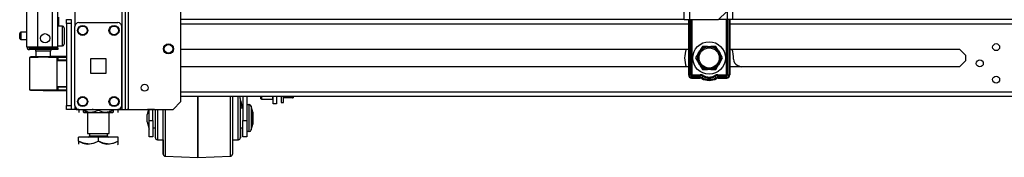
# Model space of a CAD drawing. Units: inches. Extents: x -256 to 40, y -66 to 171.
# Drawn here: x -256 to -231, y 11 to 14 of the extents above; entities that cross this region are included whole.
import ezdxf

# ---------------------------------------------------------------- set-up
doc = ezdxf.new("R2010")
doc.units = ezdxf.units.IN
doc.header["$MEASUREMENT"] = 0
doc.layers.add('TFR-TRI', color=7, linetype='CONTINUOUS')

msp = doc.modelspace()

# ---------------------------------------------------------------- linework, layer by layer
at = {"layer": 'TFR-TRI', "color": 173, "linetype": 'Continuous'}
for p, q in [((-253.17, 95.707), (-253.17, 12.132)), ((-253.075, 12.132), (-253.075, 95.707)), ((-252.996, 12.132), (-252.996, 95.103)), ((-254.357, 93.596), (-254.357, 14.242)), ((-251.674, 12.329), (-251.674, 16.651)), ((-254.357, 12.229), (-254.357, 12.132)), ((-251.87, 12.132), (-251.674, 12.329)), ((-254.424, 12.132), (-254.451, 12.132)), ((-254.357, 12.132), (-254.424, 12.132)), ((-254.259, 12.132), (-254.357, 12.132)), ((-253.17, 12.132), (-253.268, 12.132)), ((-253.17, 12.132), (-253.103, 12.132)), ((-253.103, 12.132), (-253.075, 12.132)), ((-253.075, 12.132), (-253.052, 12.132)), ((-253.052, 12.132), (-252.996, 12.132)), ((-252.996, 12.132), (-251.87, 12.132))]:
    msp.add_line(p, q, dxfattribs=at)
at = {"layer": 'TFR-TRI', "color": 72, "linetype": 'Continuous'}
for p, q in [((-255.574, 13.723), (-255.574, 95.438)), ((-255.298, 13.723), (-255.298, 93.263)), ((-254.924, 13.723), (-254.924, 93.253)), ((-254.786, 13.723), (-254.786, 93.253)), ((-254.762, 14.248), (-254.762, 14.48)), ((-255.574, 13.723), (-255.537, 13.723)), ((-255.537, 13.723), (-255.436, 13.723)), ((-255.436, 13.723), (-255.298, 13.723)), ((-255.298, 13.723), (-254.924, 13.723)), ((-254.924, 13.723), (-254.826, 13.723)), ((-254.826, 13.723), (-254.786, 13.723)), ((-255.503, 13.691), (-255.439, 13.691)), ((-255.503, 13.652), (-255.503, 13.691)), ((-255.439, 13.652), (-255.503, 13.652)), ((-255.439, 13.691), (-255.286, 13.691)), ((-255.286, 13.652), (-255.439, 13.652)), ((-255.286, 13.691), (-254.944, 13.691)), ((-255.286, 13.691), (-255.286, 13.652)), ((-254.944, 13.652), (-255.286, 13.652)), ((-254.944, 13.691), (-254.832, 13.691)), ((-254.944, 13.652), (-254.944, 13.691)), ((-254.832, 13.652), (-254.944, 13.652)), ((-254.832, 13.691), (-254.786, 13.691)), ((-254.786, 13.652), (-254.832, 13.652)), ((-254.786, 13.691), (-254.786, 13.652))]:
    msp.add_line(p, q, dxfattribs=at)
at = {"layer": 'TFR-TRI', "color": 30, "linetype": 'Continuous'}
for p, q in [((-238.924, 14.413), (-238.924, 93.612)), ((-238.786, 14.413), (-238.786, 93.612)), ((-238.056, 14.413), (-237.859, 14.61)), ((-238.924, 14.413), (-238.884, 14.413)), ((-238.884, 14.413), (-238.786, 14.413)), ((-238.786, 14.413), (-238.056, 14.413))]:
    msp.add_line(p, q, dxfattribs=at)
at = {"layer": 'TFR-TRI', "color": 253, "linetype": 'Continuous'}
for p, q in [((-237.841, 15.101), (-237.841, 14.413)), ((-237.703, 15.013), (-237.703, 14.413)), ((-237.841, 14.413), (-238.056, 14.413)), ((-237.744, 14.413), (-237.841, 14.413)), ((-237.703, 14.413), (-237.744, 14.413))]:
    msp.add_line(p, q, dxfattribs=at)
at = {"layer": 'TFR-TRI', "color": 5, "linetype": 'Continuous'}
for p, q in [((-254.67, 14.248), (-254.786, 14.248)), ((-254.67, 14.215), (-254.67, 14.248)), ((-254.67, 14.123), (-254.67, 14.215)), ((-255.755, 14.03), (-255.755, 14.062)), ((-255.755, 13.966), (-255.755, 14.03)), ((-255.755, 13.934), (-255.755, 13.966)), ((-255.574, 14.092), (-255.725, 14.092)), ((-255.725, 14.092), (-255.725, 14.045)), ((-255.725, 14.045), (-255.725, 13.951)), ((-254.67, 13.998), (-254.67, 14.123)), ((-254.67, 13.873), (-254.67, 13.998)), ((-254.63, 14.208), (-254.63, 14.168)), ((-254.63, 14.168), (-254.63, 14.063)), ((-254.63, 14.063), (-254.63, 13.934)), ((-255.725, 13.951), (-255.725, 13.904)), ((-255.725, 13.904), (-255.574, 13.904)), ((-254.786, 13.748), (-254.67, 13.748)), ((-254.67, 13.782), (-254.67, 13.873)), ((-254.67, 13.748), (-254.67, 13.782)), ((-254.63, 13.934), (-254.63, 13.829)), ((-254.63, 13.829), (-254.63, 13.788))]:
    msp.add_line(p, q, dxfattribs=at)
at = {"layer": 'TFR-TRI', "color": 21, "linetype": 'Continuous'}
for p, q in [((-254.57, 14.384), (-254.57, 14.413)), ((-254.57, 14.413), (-254.451, 14.413)), ((-254.57, 14.315), (-254.57, 14.384)), ((-254.57, 14.315), (-254.57, 12.23)), ((-254.451, 14.315), (-254.57, 14.315)), ((-254.451, 14.413), (-254.451, 14.384)), ((-254.451, 14.384), (-254.451, 14.315)), ((-254.451, 14.315), (-254.451, 12.23)), ((-254.57, 12.161), (-254.57, 12.23)), ((-254.57, 12.23), (-254.451, 12.23)), ((-254.451, 12.23), (-254.451, 12.161)), ((-254.57, 12.132), (-254.57, 12.161)), ((-254.451, 12.132), (-254.57, 12.132)), ((-254.451, 12.161), (-254.451, 12.132))]:
    msp.add_line(p, q, dxfattribs=at)
at = {"layer": 'TFR-TRI', "color": 124, "linetype": 'Continuous'}
for p, q in [((-254.357, 12.231), (-254.357, 14.239)), ((-254.259, 14.337), (-253.268, 14.337)), ((-253.17, 12.231), (-253.17, 14.239)), ((-253.95, 13.048), (-253.95, 13.422)), ((-253.95, 13.422), (-253.576, 13.422)), ((-253.576, 13.422), (-253.576, 13.048)), ((-253.576, 13.048), (-253.95, 13.048)), ((-254.259, 12.132), (-253.268, 12.132))]:
    msp.add_line(p, q, dxfattribs=at)
at = {"layer": 'TFR-TRI', "color": 22, "linetype": 'Continuous'}
for p, q in [((-238.923, 14.413), (-251.673, 14.413)), ((-251.673, 14.303), (-238.818, 14.303)), ((-237.771, 14.303), (-213.9, 14.303)), ((-213.846, 14.413), (-237.703, 14.413)), ((-251.674, 13.665), (-238.819, 13.665)), ((-237.772, 13.665), (-231.955, 13.665)), ((-231.955, 13.665), (-231.804, 13.514)), ((-231.804, 13.514), (-231.804, 13.363)), ((-231.804, 13.363), (-231.955, 13.212)), ((-238.819, 13.212), (-251.674, 13.212)), ((-231.955, 13.212), (-237.772, 13.212)), ((-251.673, 12.575), (-214.043, 12.575)), ((-251.673, 12.464), (-213.846, 12.464)), ((-253.898, 12.132), (-253.898, 12.132)), ((-253.898, 12.132), (-253.032, 12.132)), ((-253.032, 12.132), (-253.032, 12.132))]:
    msp.add_line(p, q, dxfattribs=at)
at = {"layer": 'TFR-TRI', "color": 235, "linetype": 'Continuous'}
for p, q in [((-238.819, 14.413), (-238.819, 13.006)), ((-238.799, 14.413), (-238.799, 13.006)), ((-238.761, 13.006), (-238.761, 14.413)), ((-238.733, 14.413), (-238.733, 13.013)), ((-237.858, 13.013), (-237.858, 14.413)), ((-237.83, 14.413), (-237.83, 13.006)), ((-237.791, 14.413), (-237.791, 13.006)), ((-237.772, 14.413), (-237.772, 13.006)), ((-238.761, 13.006), (-238.799, 13.006)), ((-238.757, 12.999), (-238.761, 13.006)), ((-238.756, 13.006), (-238.761, 13.006)), ((-238.752, 12.994), (-238.757, 12.999)), ((-238.749, 13.008), (-238.756, 13.006)), ((-238.747, 12.989), (-238.752, 12.994)), ((-238.742, 13.01), (-238.749, 13.008)), ((-238.74, 12.985), (-238.747, 12.989)), ((-238.733, 13.013), (-238.742, 13.01)), ((-238.738, 12.998), (-238.74, 12.991)), ((-238.74, 12.991), (-238.74, 12.985)), ((-238.519, 12.985), (-238.74, 12.985)), ((-238.74, 12.947), (-238.74, 12.985)), ((-238.733, 13.013), (-238.738, 12.998)), ((-238.733, 13.013), (-238.519, 13.013)), ((-238.519, 13.013), (-238.519, 12.998)), ((-238.519, 12.998), (-238.519, 12.985)), ((-238.519, 12.947), (-238.519, 12.985)), ((-238.47, 12.934), (-238.451, 12.967)), ((-238.451, 12.967), (-238.445, 12.978)), ((-238.445, 12.978), (-238.437, 12.991)), ((-238.146, 12.978), (-238.153, 12.991)), ((-238.139, 12.967), (-238.146, 12.978)), ((-238.12, 12.934), (-238.139, 12.967)), ((-238.072, 13.013), (-237.858, 13.013)), ((-238.072, 12.998), (-238.072, 13.013)), ((-238.072, 12.985), (-238.072, 12.998)), ((-237.85, 12.985), (-238.072, 12.985)), ((-238.072, 12.947), (-238.072, 12.985)), ((-237.849, 13.01), (-237.858, 13.013)), ((-237.855, 13.006), (-237.858, 13.013)), ((-237.852, 12.998), (-237.855, 13.006)), ((-237.851, 12.991), (-237.852, 12.998)), ((-237.85, 12.985), (-237.851, 12.991)), ((-237.844, 12.989), (-237.85, 12.985)), ((-237.85, 12.947), (-237.85, 12.985)), ((-237.841, 13.008), (-237.849, 13.01)), ((-237.838, 12.994), (-237.844, 12.989)), ((-237.835, 13.006), (-237.841, 13.008)), ((-237.834, 12.999), (-237.838, 12.994)), ((-237.83, 13.006), (-237.835, 13.006)), ((-237.83, 13.006), (-237.834, 12.999)), ((-237.83, 13.006), (-237.791, 13.006)), ((-238.519, 12.947), (-238.74, 12.947)), ((-238.74, 12.927), (-238.519, 12.927)), ((-237.85, 12.947), (-238.072, 12.947)), ((-238.072, 12.927), (-237.85, 12.927))]:
    msp.add_line(p, q, dxfattribs=at)
at = {"layer": 'TFR-TRI', "color": 58, "linetype": 'Continuous'}
msp.add_line((-255.503, 13.723), (-255.503, 13.691), dxfattribs=at)
at = {"layer": 'TFR-TRI', "color": 251, "linetype": 'Continuous'}
for p, q in [((-238.466, 13.734), (-238.511, 13.655)), ((-238.338, 13.734), (-238.466, 13.734)), ((-238.338, 13.734), (-238.253, 13.734)), ((-238.234, 13.734), (-238.253, 13.734)), ((-238.125, 13.734), (-238.234, 13.734)), ((-238.061, 13.623), (-238.125, 13.734)), ((-238.572, 13.55), (-238.636, 13.439)), ((-238.572, 13.55), (-238.53, 13.623)), ((-238.511, 13.655), (-238.53, 13.623)), ((-238.061, 13.623), (-238.018, 13.55)), ((-238, 13.518), (-238.018, 13.55)), ((-237.954, 13.439), (-238, 13.518)), ((-238.636, 13.439), (-238.59, 13.36)), ((-238.59, 13.36), (-238.572, 13.328)), ((-238.53, 13.254), (-238.572, 13.328)), ((-238.53, 13.254), (-238.466, 13.144)), ((-238.125, 13.144), (-238.079, 13.223)), ((-238.079, 13.223), (-238.061, 13.254)), ((-238.018, 13.328), (-238.061, 13.254)), ((-238.018, 13.328), (-237.954, 13.439)), ((-238.466, 13.144), (-238.357, 13.144)), ((-238.357, 13.144), (-238.338, 13.144)), ((-238.253, 13.144), (-238.338, 13.144)), ((-238.253, 13.144), (-238.125, 13.144)), ((-249.137, 12.464), (-249.137, 12.347)), ((-249.137, 12.347), (-249.137, 12.305)), ((-249.137, 12.305), (-249.074, 12.305)), ((-249.074, 12.347), (-249.074, 12.464)), ((-248.845, 12.424), (-249.074, 12.424)), ((-249.074, 12.305), (-249.074, 12.347)), ((-248.838, 12.464), (-248.845, 12.424)), ((-248.845, 12.424), (-248.827, 12.424)), ((-248.827, 12.424), (-248.825, 12.424)), ((-248.825, 12.464), (-248.825, 12.438)), ((-248.825, 12.438), (-248.825, 12.424))]:
    msp.add_line(p, q, dxfattribs=at)
at = {"layer": 'TFR-TRI', "color": 63, "linetype": 'Continuous'}
for p, q in [((-255.485, 13.472), (-255.461, 13.472)), ((-255.461, 13.472), (-255.39, 13.473)), ((-255.39, 13.473), (-255.285, 13.474)), ((-255.285, 13.474), (-255.16, 13.475)), ((-255.16, 13.475), (-255.036, 13.474)), ((-255.16, 13.474), (-255.16, 13.475)), ((-255.16, 13.47), (-255.16, 13.474)), ((-255.16, 13.465), (-255.16, 13.47)), ((-255.16, 13.459), (-255.16, 13.465)), ((-255.036, 13.474), (-254.93, 13.474)), ((-254.57, 13.48), (-254.973, 13.476)), ((-254.93, 13.474), (-254.86, 13.473)), ((-254.86, 13.473), (-254.835, 13.473)), ((-254.835, 13.473), (-254.791, 13.473)), ((-254.791, 13.473), (-254.57, 13.472)), ((-254.788, 13.467), (-254.791, 13.473)), ((-254.786, 13.453), (-254.788, 13.467)), ((-255.505, 13.452), (-255.505, 12.631)), ((-255.478, 13.452), (-255.505, 13.452)), ((-255.403, 13.453), (-255.478, 13.452)), ((-255.291, 13.454), (-255.403, 13.453)), ((-255.16, 13.455), (-255.291, 13.454)), ((-255.16, 13.457), (-255.16, 13.459)), ((-255.16, 13.455), (-255.16, 13.457)), ((-255.028, 13.454), (-255.16, 13.455)), ((-254.917, 13.454), (-255.028, 13.454)), ((-254.842, 13.454), (-254.917, 13.454)), ((-254.816, 13.454), (-254.842, 13.454)), ((-254.816, 13.454), (-254.816, 12.63)), ((-254.786, 13.453), (-254.816, 13.454)), ((-254.786, 13.379), (-254.816, 13.378)), ((-254.57, 13.367), (-254.816, 13.359)), ((-254.57, 13.452), (-254.786, 13.453)), ((-254.786, 13.453), (-254.786, 13.379)), ((-254.57, 13.387), (-254.786, 13.379)), ((-254.816, 12.724), (-254.57, 12.716)), ((-255.505, 12.631), (-255.478, 12.631)), ((-255.461, 12.611), (-255.485, 12.611)), ((-255.478, 12.631), (-255.404, 12.63)), ((-255.391, 12.611), (-255.461, 12.611)), ((-255.404, 12.63), (-255.292, 12.629)), ((-255.285, 12.61), (-255.391, 12.611)), ((-255.292, 12.629), (-255.16, 12.628)), ((-255.16, 12.609), (-255.285, 12.61)), ((-255.16, 12.628), (-255.028, 12.629)), ((-255.16, 12.609), (-255.16, 12.628)), ((-255.16, 12.627), (-255.16, 12.628)), ((-255.16, 12.624), (-255.16, 12.627)), ((-255.16, 12.618), (-255.16, 12.624)), ((-255.16, 12.613), (-255.16, 12.618)), ((-255.16, 12.61), (-255.16, 12.613)), ((-255.16, 12.609), (-255.16, 12.61)), ((-255.16, 12.609), (-254.57, 12.603)), ((-255.036, 12.609), (-255.16, 12.609)), ((-254.93, 12.61), (-255.036, 12.609)), ((-255.028, 12.629), (-254.917, 12.629)), ((-254.86, 12.61), (-254.93, 12.61)), ((-254.917, 12.629), (-254.842, 12.629)), ((-254.835, 12.61), (-254.86, 12.61)), ((-254.842, 12.629), (-254.816, 12.63)), ((-254.791, 12.61), (-254.835, 12.61)), ((-254.816, 12.705), (-254.786, 12.704)), ((-254.816, 12.63), (-254.786, 12.63)), ((-254.791, 12.61), (-254.788, 12.616)), ((-254.57, 12.611), (-254.791, 12.61)), ((-254.788, 12.616), (-254.786, 12.63)), ((-254.786, 12.704), (-254.786, 12.63)), ((-254.786, 12.704), (-254.57, 12.696)), ((-254.786, 12.63), (-254.57, 12.631))]:
    msp.add_line(p, q, dxfattribs=at)
at = {"layer": 'TFR-TRI', "color": 153, "linetype": 'Continuous'}
for p, q in [((-255.347, 13.613), (-255.347, 13.473)), ((-255.292, 13.613), (-255.347, 13.613)), ((-255.16, 13.613), (-255.292, 13.613)), ((-255.028, 13.613), (-255.16, 13.613)), ((-254.973, 13.613), (-255.028, 13.613)), ((-254.973, 13.474), (-254.973, 13.613))]:
    msp.add_line(p, q, dxfattribs=at)
at = {"layer": 'TFR-TRI', "color": 215, "linetype": 'Continuous'}
msp.add_line((-237.582, 13.255), (-237.484, 13.212), dxfattribs=at)
at = {"layer": 'TFR-TRI', "color": 3, "linetype": 'Continuous'}
for p, q in [((-251.243, 12.223), (-251.243, 12.464)), ((-251.243, 12.464), (-251.243, 12.222)), ((-251.243, 11.958), (-251.243, 12.223)), ((-251.243, 12.222), (-251.243, 11.958)), ((-250.416, 12.23), (-250.416, 12.464)), ((-250.416, 11.971), (-250.416, 12.23)), ((-250.218, 12.462), (-250.368, 12.462)), ((-250.368, 12.462), (-250.368, 12.239)), ((-250.368, 12.239), (-250.368, 11.992)), ((-250.217, 12.462), (-250.218, 12.462)), ((-250.218, 12.429), (-250.218, 12.462)), ((-250.218, 12.333), (-250.218, 12.429)), ((-250.218, 12.187), (-250.218, 12.333)), ((-250.168, 12.412), (-250.168, 12.374)), ((-250.168, 12.374), (-250.168, 12.266)), ((-250.168, 12.266), (-250.168, 12.103)), ((-250.167, 12.354), (-250.116, 12.162)), ((-250.167, 12.354), (-250.167, 12.272)), ((-250.167, 12.272), (-250.167, 12.162)), ((-250.105, 12.464), (-250.105, 11.851)), ((-250.005, 12.464), (-250.005, 11.851)), ((-250.004, 12.464), (-250.004, 12.213)), ((-249.944, 12.252), (-249.955, 12.252)), ((-249.955, 12.252), (-249.955, 12.218)), ((-249.955, 12.218), (-249.955, 12.124)), ((-249.942, 12.252), (-249.944, 12.252)), ((-249.944, 12.218), (-249.944, 12.252)), ((-249.944, 12.124), (-249.944, 12.218)), ((-252.496, 12.132), (-252.53, 12.005)), ((-252.53, 11.959), (-252.53, 12.005)), ((-252.48, 11.851), (-252.48, 12.132)), ((-252.38, 11.851), (-252.38, 12.132)), ((-252.318, 11.937), (-252.318, 12.132)), ((-252.268, 12.132), (-252.268, 11.92)), ((-252.118, 11.856), (-252.118, 12.132)), ((-252.07, 12.132), (-252.07, 11.884)), ((-250.416, 11.709), (-250.416, 11.971)), ((-250.368, 11.992), (-250.368, 11.739)), ((-250.218, 12.007), (-250.218, 12.187)), ((-250.218, 11.816), (-250.218, 12.007)), ((-250.105, 12.162), (-250.168, 12.162)), ((-250.168, 12.103), (-250.168, 11.912)), ((-249.955, 12.124), (-249.955, 11.988)), ((-249.955, 11.988), (-249.955, 11.836)), ((-249.944, 11.988), (-249.944, 12.124)), ((-249.944, 11.836), (-249.944, 11.988)), ((-249.855, 12.065), (-249.895, 12.215)), ((-249.895, 12.215), (-249.895, 12.174)), ((-249.895, 12.174), (-249.895, 12.063)), ((-249.895, 12.063), (-249.895, 11.912)), ((-249.854, 12.065), (-249.894, 12.215)), ((-249.894, 12.215), (-249.894, 12.214)), ((-249.894, 12.214), (-249.894, 12.21)), ((-249.855, 12.065), (-249.855, 12.02)), ((-249.855, 12.02), (-249.855, 11.912)), ((-249.854, 12.065), (-249.854, 12.02)), ((-249.854, 12.02), (-249.854, 11.912)), ((-252.53, 11.865), (-252.53, 11.959)), ((-252.53, 11.819), (-252.53, 11.865)), ((-252.53, 11.819), (-252.48, 11.632)), ((-252.48, 11.851), (-252.38, 11.851)), ((-252.48, 11.694), (-252.48, 11.851)), ((-252.38, 11.851), (-252.38, 11.694)), ((-252.318, 11.738), (-252.318, 11.937)), ((-252.318, 11.567), (-252.318, 11.738)), ((-252.268, 11.92), (-252.268, 11.707)), ((-252.118, 11.585), (-252.118, 11.856)), ((-252.07, 11.884), (-252.07, 11.639)), ((-251.243, 11.691), (-251.243, 11.958)), ((-251.243, 11.958), (-251.243, 11.691)), ((-250.368, 11.739), (-250.368, 11.498)), ((-250.218, 11.637), (-250.218, 11.816)), ((-250.168, 11.912), (-250.168, 11.721)), ((-250.168, 11.721), (-250.168, 11.558)), ((-250.105, 11.694), (-250.105, 11.851)), ((-250.105, 11.851), (-250.005, 11.851)), ((-250.005, 11.851), (-250.005, 11.694)), ((-249.955, 11.836), (-249.955, 11.7)), ((-249.944, 11.7), (-249.944, 11.836)), ((-249.895, 11.912), (-249.895, 11.76)), ((-249.895, 11.76), (-249.895, 11.65)), ((-249.895, 11.609), (-249.855, 11.759)), ((-249.894, 11.609), (-249.854, 11.759)), ((-249.855, 11.912), (-249.855, 11.803)), ((-249.855, 11.803), (-249.855, 11.759)), ((-249.854, 11.912), (-249.854, 11.803)), ((-249.854, 11.803), (-249.854, 11.759)), ((-252.48, 11.559), (-252.48, 11.694)), ((-252.48, 11.469), (-252.48, 11.559)), ((-252.38, 11.694), (-252.38, 11.559)), ((-252.38, 11.662), (-252.318, 11.662)), ((-252.38, 11.559), (-252.38, 11.469)), ((-252.379, 11.662), (-252.379, 11.498)), ((-252.379, 11.498), (-252.379, 11.437)), ((-252.318, 11.452), (-252.318, 11.567)), ((-252.317, 11.479), (-252.317, 11.662)), ((-252.317, 11.412), (-252.317, 11.479)), ((-252.268, 11.707), (-252.268, 11.526)), ((-252.268, 11.526), (-252.268, 11.405)), ((-252.118, 11.344), (-252.118, 11.585)), ((-252.07, 11.639), (-252.07, 11.411)), ((-251.243, 11.439), (-251.243, 11.691)), ((-251.243, 11.691), (-251.243, 11.439)), ((-250.416, 11.461), (-250.416, 11.709)), ((-250.368, 11.498), (-250.368, 11.29)), ((-250.218, 11.491), (-250.218, 11.637)), ((-250.218, 11.395), (-250.218, 11.491)), ((-250.168, 11.662), (-250.105, 11.662)), ((-250.168, 11.558), (-250.168, 11.45)), ((-250.167, 11.662), (-250.167, 11.479)), ((-250.167, 11.479), (-250.167, 11.412)), ((-250.105, 11.559), (-250.105, 11.694)), ((-250.105, 11.469), (-250.105, 11.559)), ((-250.005, 11.694), (-250.005, 11.559)), ((-250.005, 11.559), (-250.005, 11.469)), ((-250.004, 11.611), (-250.004, 11.483)), ((-250.004, 11.483), (-250.004, 11.437)), ((-249.955, 11.7), (-249.955, 11.606)), ((-249.955, 11.606), (-249.955, 11.572)), ((-249.955, 11.572), (-249.944, 11.572)), ((-249.944, 11.606), (-249.944, 11.7)), ((-249.944, 11.572), (-249.944, 11.606)), ((-249.944, 11.572), (-249.942, 11.572)), ((-249.895, 11.65), (-249.895, 11.609)), ((-249.894, 11.614), (-249.894, 11.61)), ((-249.894, 11.61), (-249.894, 11.609)), ((-252.48, 11.437), (-252.48, 11.469)), ((-252.38, 11.437), (-252.48, 11.437)), ((-252.38, 11.469), (-252.38, 11.437)), ((-252.379, 11.437), (-252.38, 11.437)), ((-252.318, 11.412), (-252.318, 11.452)), ((-252.268, 11.405), (-252.268, 11.362)), ((-252.268, 11.362), (-252.118, 11.362)), ((-252.118, 11.154), (-252.118, 11.344)), ((-252.117, 11.163), (-252.117, 11.362)), ((-252.07, 11.411), (-252.07, 11.216)), ((-251.243, 11.221), (-251.243, 11.439)), ((-251.243, 11.439), (-251.243, 11.221)), ((-251.243, 11.054), (-251.243, 11.221)), ((-251.243, 11.221), (-251.243, 11.054)), ((-250.416, 11.247), (-250.416, 11.461)), ((-250.416, 11.081), (-250.416, 11.247)), ((-250.368, 11.362), (-250.218, 11.362)), ((-250.368, 11.29), (-250.368, 11.128)), ((-250.367, 11.362), (-250.367, 11.163)), ((-250.218, 11.362), (-250.218, 11.395)), ((-250.218, 11.362), (-250.217, 11.362)), ((-250.168, 11.45), (-250.168, 11.412)), ((-250.105, 11.437), (-250.105, 11.469)), ((-250.005, 11.437), (-250.105, 11.437)), ((-250.005, 11.469), (-250.005, 11.437)), ((-250.004, 11.437), (-250.005, 11.437)), ((-252.118, 11.032), (-252.118, 11.154)), ((-252.118, 10.991), (-252.118, 11.032)), ((-252.117, 11.035), (-252.117, 11.163)), ((-252.117, 10.991), (-252.117, 11.035)), ((-252.07, 11.216), (-252.07, 11.066)), ((-252.07, 11.066), (-252.07, 10.973)), ((-252.07, 10.973), (-252.07, 10.941)), ((-251.243, 10.948), (-251.243, 11.054)), ((-251.243, 11.054), (-251.243, 10.948)), ((-250.416, 10.977), (-250.416, 11.081)), ((-250.416, 10.941), (-250.416, 10.977)), ((-250.368, 11.128), (-250.368, 11.026)), ((-250.368, 11.026), (-250.368, 10.991)), ((-250.367, 11.163), (-250.367, 11.035)), ((-250.367, 11.035), (-250.367, 10.991)), ((-252.07, 10.941), (-251.243, 10.912)), ((-251.243, 10.912), (-251.243, 10.948)), ((-251.243, 10.948), (-251.243, 10.912)), ((-251.243, 10.912), (-250.416, 10.941)), ((-251.243, 10.912), (-251.243, 10.912)), ((-251.242, 10.912), (-251.242, 10.912)), ((-251.242, 10.912), (-251.241, 10.912)), ((-251.241, 10.912), (-250.415, 10.941))]:
    msp.add_line(p, q, dxfattribs=at)
at = {"layer": 'TFR-TRI', "color": 252, "linetype": 'Continuous'}
for p, q in [((-249.644, 12.419), (-249.644, 12.464)), ((-249.644, 12.404), (-249.644, 12.419)), ((-249.644, 12.404), (-249.635, 12.394)), ((-249.635, 12.464), (-249.635, 12.412)), ((-249.635, 12.412), (-249.635, 12.394)), ((-249.635, 12.394), (-249.343, 12.394)), ((-249.343, 12.412), (-249.343, 12.464)), ((-249.343, 12.394), (-249.343, 12.412)), ((-249.343, 12.394), (-249.333, 12.404))]:
    msp.add_line(p, q, dxfattribs=at)
at = {"layer": 'TFR-TRI', "color": 132, "linetype": 'Continuous'}
for p, q in [((-249.333, 12.27), (-249.333, 12.464)), ((-249.255, 12.27), (-249.333, 12.27)), ((-249.255, 12.464), (-249.255, 12.27)), ((-254.314, 12.132), (-253.918, 12.132)), ((-254.314, 12.132), (-254.314, 12.132)), ((-253.898, 12.132), (-253.918, 12.132)), ((-253.918, 12.132), (-253.918, 12.132)), ((-253.012, 12.132), (-253.032, 12.132)), ((-253.012, 12.132), (-252.518, 12.132)), ((-253.012, 12.132), (-253.012, 12.132)), ((-252.393, 12.132), (-252.518, 12.132)), ((-252.518, 12.132), (-252.518, 12.132)), ((-252.341, 12.132), (-252.393, 12.132)), ((-252.341, 12.132), (-252.341, 12.132))]:
    msp.add_line(p, q, dxfattribs=at)
at = {"layer": 'TFR-TRI', "color": 138, "linetype": 'Continuous'}
for p, q in [((-254.256, 12.132), (-254.256, 12.053)), ((-254.256, 12.132), (-254.256, 12.053)), ((-254.137, 12.132), (-254.137, 12.116)), ((-254.137, 12.116), (-254.059, 12.079)), ((-254.137, 12.091), (-254.137, 12.116)), ((-254.047, 12.075), (-254.137, 12.116)), ((-254.137, 12.058), (-254.137, 12.091)), ((-254.137, 12.058), (-254.133, 12.053)), ((-254.115, 12.053), (-254.13, 12.053)), ((-254.13, 12.053), (-254.083, 12.053)), ((-254.038, 12.053), (-254.115, 12.053)), ((-254.083, 12.053), (-253.98, 12.053)), ((-254.059, 12.079), (-253.974, 12.059)), ((-254.038, 12.073), (-254.047, 12.075)), ((-253.98, 12.053), (-253.839, 12.053)), ((-253.974, 12.059), (-253.853, 12.075)), ((-253.853, 12.075), (-253.762, 12.116)), ((-253.839, 12.053), (-253.686, 12.053)), ((-253.762, 12.132), (-253.762, 12.116)), ((-253.762, 12.116), (-253.684, 12.079)), ((-253.686, 12.053), (-253.545, 12.053)), ((-253.684, 12.079), (-253.599, 12.059)), ((-253.599, 12.059), (-253.478, 12.075)), ((-253.545, 12.053), (-253.442, 12.053)), ((-253.466, 12.079), (-253.487, 12.074)), ((-253.41, 12.053), (-253.487, 12.053)), ((-253.478, 12.075), (-253.387, 12.116)), ((-253.387, 12.116), (-253.466, 12.079)), ((-253.442, 12.053), (-253.395, 12.053)), ((-253.395, 12.053), (-253.41, 12.053)), ((-253.392, 12.053), (-253.387, 12.058)), ((-253.387, 12.132), (-253.387, 12.116)), ((-253.387, 12.116), (-253.387, 12.091)), ((-253.387, 12.091), (-253.387, 12.059)), ((-253.269, 12.132), (-253.269, 12.053)), ((-253.269, 12.132), (-253.269, 12.053))]:
    msp.add_line(p, q, dxfattribs=at)
at = {"layer": 'TFR-TRI', "color": 44, "linetype": 'Continuous'}
for p, q in [((-254.038, 12.053), (-254.038, 11.516)), ((-253.487, 11.516), (-253.487, 12.053)), ((-254.038, 11.516), (-254.001, 11.516)), ((-254.001, 11.516), (-253.9, 11.516)), ((-253.99, 11.516), (-253.99, 11.458)), ((-253.9, 11.516), (-253.762, 11.516)), ((-253.762, 11.516), (-253.625, 11.516)), ((-253.625, 11.516), (-253.524, 11.516)), ((-253.535, 11.458), (-253.535, 11.516)), ((-253.524, 11.516), (-253.487, 11.516)), ((-253.762, 11.426), (-254.262, 11.426)), ((-254.262, 11.326), (-254.262, 11.426)), ((-254.142, 11.271), (-254.262, 11.326)), ((-254.262, 11.326), (-254.262, 11.298)), ((-254.262, 11.326), (-254.158, 11.276)), ((-254.262, 11.298), (-254.262, 11.249)), ((-254.158, 11.276), (-254.044, 11.25)), ((-253.981, 11.25), (-254.142, 11.271)), ((-254.044, 11.25), (-253.883, 11.271)), ((-253.99, 11.458), (-253.947, 11.458)), ((-253.867, 11.276), (-253.981, 11.25)), ((-253.947, 11.458), (-253.833, 11.458)), ((-253.883, 11.271), (-253.762, 11.326)), ((-253.762, 11.326), (-253.867, 11.276)), ((-253.833, 11.458), (-253.692, 11.458)), ((-253.262, 11.426), (-253.762, 11.426)), ((-253.762, 11.326), (-253.762, 11.426)), ((-253.642, 11.271), (-253.762, 11.326)), ((-253.762, 11.326), (-253.658, 11.276)), ((-253.692, 11.458), (-253.578, 11.458)), ((-253.658, 11.276), (-253.544, 11.25)), ((-253.481, 11.25), (-253.642, 11.271)), ((-253.578, 11.458), (-253.535, 11.458)), ((-253.544, 11.25), (-253.383, 11.271)), ((-253.367, 11.276), (-253.481, 11.25)), ((-253.383, 11.271), (-253.262, 11.326)), ((-253.262, 11.326), (-253.367, 11.276)), ((-253.282, 11.229), (-253.262, 11.249)), ((-253.262, 11.326), (-253.262, 11.426)), ((-253.262, 11.298), (-253.262, 11.326)), ((-253.262, 11.249), (-253.262, 11.298)), ((-253.262, 11.252), (-253.262, 11.249))]:
    msp.add_line(p, q, dxfattribs=at)
at = {"layer": 'TFR-TRI', "color": 124, "linetype": 'Continuous'}
for centre in [(-254.16, 14.14), (-253.366, 14.14), (-254.16, 12.329), (-253.366, 12.329)]:
    msp.add_circle(centre, 0.128, dxfattribs=at)
at = {"layer": 'TFR-TRI', "color": 3, "linetype": 'Continuous'}
for centre in [(-254.16, 14.14), (-253.366, 14.14), (-254.16, 12.329), (-253.366, 12.329)]:
    msp.add_circle(centre, 0.11, dxfattribs=at)
at = {"layer": 'TFR-TRI', "color": 72, "linetype": 'Continuous'}
msp.add_circle((-255.111, 13.939), 0.118, dxfattribs=at)
at = {"layer": 'TFR-TRI', "color": 173, "linetype": 'Continuous'}
for centre, radius in [((-251.988, 13.669), 0.128), ((-251.988, 13.669), 0.108), ((-252.591, 12.683), 0.0886)]:
    msp.add_circle(centre, radius, dxfattribs=at)
at = {"layer": 'TFR-TRI', "color": 251, "linetype": 'Continuous'}
for radius in [0.413, 0.285, 0.256]:
    msp.add_circle((-238.295, 13.439), radius, dxfattribs=at)
at = {"layer": 'TFR-TRI', "color": 22, "linetype": 'Continuous'}
for centre in [(-231.026, 13.714), (-231.44, 13.301), (-231.026, 12.888)]:
    msp.add_circle(centre, 0.0886, dxfattribs=at)
at = {"layer": 'TFR-TRI', "color": 5, "linetype": 'Continuous'}
for centre, radius, start, end in [((-254.67, 14.208), 0.04, 0, 90), ((-255.725, 14.062), 0.03, 90, 180), ((-255.725, 13.934), 0.03, 180, 270), ((-254.67, 13.788), 0.04, 270, 0)]:
    msp.add_arc(centre, radius, start, end, dxfattribs=at)
at = {"layer": 'TFR-TRI', "color": 124, "linetype": 'Continuous'}
for centre, start, end in [((-254.259, 14.239), 90, 180), ((-253.268, 14.239), 0, 90), ((-254.259, 12.231), 180, 270), ((-253.268, 12.231), 270, 0)]:
    msp.add_arc(centre, 0.0984, start, end, dxfattribs=at)
at = {"layer": 'TFR-TRI', "color": 72, "linetype": 'Continuous'}
for centre, radius, start, end in [((-255.503, 13.723), 0.0709, 180, 270), ((-255.503, 13.723), 0.0315, 180, 270), ((-254.857, 13.723), 0.0709, 333.6117, 0)]:
    msp.add_arc(centre, radius, start, end, dxfattribs=at)
at = {"layer": 'TFR-TRI', "color": 153, "linetype": 'Continuous'}
for centre, radius, start, end in [((-255.463, 13.723), 0.0315, 180, 270), ((-254.857, 13.723), 0.0315, 270, 0), ((-255.426, 13.613), 0.0787, 0, 30.0009), ((-254.894, 13.613), 0.0787, 149.9991, 180)]:
    msp.add_arc(centre, radius, start, end, dxfattribs=at)
at = {"layer": 'TFR-TRI', "color": 251, "linetype": 'Continuous'}
for start, end in [(98.1899, 141.8101), (38.1899, 81.8101), (158.1899, 201.8101), (338.1899, 21.8101), (218.1899, 261.8101), (278.1899, 321.8101)]:
    msp.add_arc((-238.295, 13.439), 0.298, start, end, dxfattribs=at)
at = {"layer": 'TFR-TRI', "color": 63, "linetype": 'Continuous'}
for centre, start, end in [((-254.835, 13.454), 0, 89.75), ((-254.835, 12.63), 270.25, 0)]:
    msp.add_arc(centre, 0.0197, start, end, dxfattribs=at)
at = {"layer": 'TFR-TRI', "color": 215, "linetype": 'Continuous'}
for centre, radius, start, end in [((-238.295, 13.439), 0.62, 158.5773, 201.4033), ((-238.295, 13.439), 0.62, 357.1164, 21.4206), ((-237.519, 13.4), 0.157, 177.1164, 246.3578)]:
    msp.add_arc(centre, radius, start, end, dxfattribs=at)
at = {"layer": 'TFR-TRI', "color": 235, "linetype": 'Continuous'}
for centre, radius, start, end in [((-238.74, 13.006), 0.0787, 180, 270), ((-238.74, 13.006), 0.0591, 180, 270), ((-238.519, 12.848), 0.165, 60.4182, 90), ((-238.519, 12.848), 0.137, 60.4182, 90), ((-238.295, 13.242), 0.316, 240.4182, 299.5818), ((-238.295, 13.242), 0.288, 240.4182, 299.5818), ((-238.072, 12.848), 0.165, 90, 119.5818), ((-238.072, 12.848), 0.137, 90, 119.5818), ((-237.85, 13.006), 0.0787, 270, 0), ((-237.85, 13.006), 0.0591, 270, 0), ((-238.519, 12.848), 0.0984, 60.4182, 90), ((-238.519, 12.848), 0.0787, 60.4182, 90), ((-238.295, 13.242), 0.374, 240.4182, 299.5818), ((-238.295, 13.242), 0.354, 240.4182, 299.5818), ((-238.072, 12.848), 0.0984, 90, 119.5818), ((-238.072, 12.848), 0.0787, 90, 119.5818)]:
    msp.add_arc(centre, radius, start, end, dxfattribs=at)
at = {"layer": 'TFR-TRI', "color": 3, "linetype": 'Continuous'}
for centre, start, end in [((-250.218, 12.412), 0, 90), ((-250.217, 12.412), 88.5052, 90), ((-249.955, 12.202), 90, 180), ((-249.944, 12.202), 15, 90), ((-249.942, 12.202), 15, 90), ((-249.955, 11.622), 180, 270), ((-249.944, 11.622), 270, 345), ((-249.942, 11.622), 270, 345), ((-252.268, 11.412), 180, 270), ((-250.218, 11.412), 270, 0), ((-250.217, 11.412), 270, 0), ((-252.068, 10.991), 180, 268), ((-250.418, 10.991), 272, 0), ((-250.417, 10.991), 272, 0)]:
    msp.add_arc(centre, 0.05, start, end, dxfattribs=at)
at = {"layer": 'TFR-TRI', "color": 132, "linetype": 'Continuous'}
msp.add_arc((-254.314, 12.27), 0.138, 265.6673, 270, dxfattribs=at)
at = {"layer": 'TFR-TRI', "color": 44, "linetype": 'Continuous'}
for centre, start, end in [((-254.022, 11.458), 270, 0), ((-253.503, 11.458), 180, 270)]:
    msp.add_arc(centre, 0.0319, start, end, dxfattribs=at)

doc.saveas('drawing.dxf')
